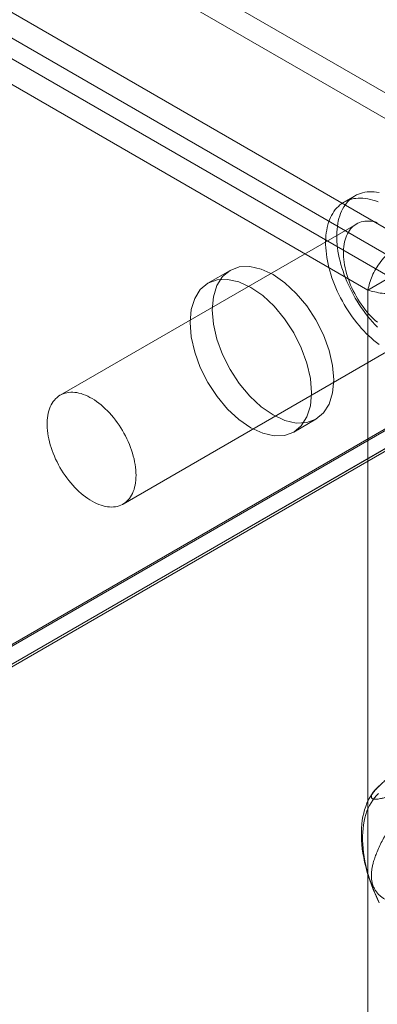
# Model space of a CAD drawing. Units: millimetres. Extents: x 3 to 4203, y 1 to 2971.
# Drawn here: x 3496 to 3521, y 2306 to 2377 of the extents above; entities that cross this region are included whole.
import ezdxf

# ---------------------------------------------------------------- set-up
doc = ezdxf.new("R2010")
doc.units = ezdxf.units.MM
doc.header["$LTSCALE"] = 2

msp = doc.modelspace()

# ---------------------------------------------------------------- linework, layer by layer
at = {"color": 7, "linetype": 'Continuous', "lineweight": 18}
for p, q in [((3531.898, 2365.683), (3291.278, 2504.59)), ((3531.898, 2363.846), (3291.278, 2502.753)), ((3282.899, 2499.753), (3523.519, 2360.846)), ((3282.899, 2497.916), (3523.519, 2359.009)), ((3522.321, 2358.23), (3282.824, 2496.489)), ((3520.73, 2357.312), (3281.233, 2495.571)), ((3569.202, 2374.646), (3384.223, 2267.859)), ((3569.415, 2374.646), (3384.329, 2267.798)), ((3385.602, 2267.063), (3571.96, 2374.646)), ((3569.202, 2373.227), (3384.223, 2266.44)), ((3569.158, 2373.201), (3385.452, 2267.15)), ((3519.808, 2364.052), (3519.012, 2363.593)), ((3519.912, 2362.034), (3498.699, 2349.788)), ((3510.867, 2358.718), (3509.276, 2357.799)), ((3520.73, 2357.312), (3522.321, 2358.23)), ((3520.73, 1811.291), (3520.73, 2357.312)), ((3503.199, 2341.994), (3524.412, 2354.24)), ((3515.426, 2347.147), (3517.017, 2348.065))]:
    msp.add_line(p, q, dxfattribs=at)
at = {"color": 7, "linetype": 'Continuous', "lineweight": 18, "flags": 128}
for points in [[(3521.469, 2363.619), (3521.283, 2363.688), (3521.098, 2363.747), (3520.915, 2363.795), (3520.735, 2363.834), (3520.557, 2363.862), (3520.382, 2363.88), (3520.211, 2363.888), (3520.042, 2363.885), (3519.878, 2363.872), (3519.718, 2363.849), (3519.562, 2363.815), (3519.411, 2363.771), (3519.264, 2363.717), (3519.123, 2363.653), (3518.988, 2363.579), (3518.858, 2363.495), (3518.734, 2363.401), (3518.617, 2363.298), (3518.505, 2363.186), (3518.401, 2363.065), (3518.303, 2362.934), (3518.212, 2362.795), (3518.128, 2362.648), (3518.051, 2362.493), (3517.982, 2362.329), (3517.921, 2362.158), (3517.867, 2361.98), (3517.82, 2361.795), (3517.782, 2361.603), (3517.751, 2361.406), (3517.729, 2361.202), (3517.714, 2360.993), (3517.708, 2360.778), (3517.709, 2360.559), (3517.719, 2360.335), (3517.736, 2360.108), (3517.762, 2359.877), (3517.795, 2359.642), (3517.836, 2359.405), (3517.885, 2359.166), (3517.942, 2358.925), (3518.007, 2358.683), (3518.078, 2358.439), (3518.158, 2358.195), (3518.244, 2357.951), (3518.338, 2357.707), (3518.438, 2357.464), (3518.545, 2357.222), (3518.659, 2356.982), (3518.779, 2356.744), (3518.905, 2356.509), (3519.036, 2356.276), (3519.174, 2356.047), (3519.317, 2355.821), (3519.465, 2355.6), (3519.618, 2355.383), (3519.775, 2355.171), (3519.937, 2354.965), (3520.103, 2354.764), (3520.272, 2354.569), (3520.445, 2354.381), (3520.621, 2354.2), (3520.8, 2354.025), (3520.981, 2353.858), (3521.165, 2353.699), (3521.35, 2353.548), (3521.537, 2353.405)], [(3521.531, 2364.293), (3521.353, 2364.322), (3521.178, 2364.34), (3521.006, 2364.347), (3520.838, 2364.344), (3520.673, 2364.331), (3520.513, 2364.308), (3520.357, 2364.274), (3520.206, 2364.23), (3520.06, 2364.176), (3519.919, 2364.112), (3519.783, 2364.038), (3519.654, 2363.954), (3519.53, 2363.861), (3519.412, 2363.758), (3519.301, 2363.645), (3519.196, 2363.524), (3519.098, 2363.394), (3519.007, 2363.255), (3518.923, 2363.107), (3518.847, 2362.952), (3518.778, 2362.788), (3518.716, 2362.618), (3518.662, 2362.439), (3518.616, 2362.254), (3518.578, 2362.063), (3518.547, 2361.865), (3518.524, 2361.661), (3518.51, 2361.452), (3518.503, 2361.237), (3518.505, 2361.018), (3518.514, 2360.794), (3518.532, 2360.567), (3518.557, 2360.336), (3518.591, 2360.102), (3518.632, 2359.865), (3518.681, 2359.625), (3518.738, 2359.384), (3518.802, 2359.142), (3518.874, 2358.898), (3518.953, 2358.654), (3519.04, 2358.41), (3519.133, 2358.167), (3519.233, 2357.923), (3519.34, 2357.682), (3519.454, 2357.442), (3519.574, 2357.203), (3519.7, 2356.968), (3519.832, 2356.735), (3519.969, 2356.506), (3520.112, 2356.28), (3520.26, 2356.059), (3520.413, 2355.842), (3520.571, 2355.631), (3520.733, 2355.424), (3520.898, 2355.223), (3521.068, 2355.029), (3521.241, 2354.84), (3521.417, 2354.659)], [(3521.409, 2362.142), (3521.255, 2362.183), (3521.103, 2362.213), (3520.954, 2362.234), (3520.807, 2362.244), (3520.664, 2362.244), (3520.525, 2362.233), (3520.39, 2362.212), (3520.259, 2362.181), (3520.134, 2362.139), (3520.013, 2362.087), (3519.898, 2362.026), (3519.788, 2361.954), (3519.685, 2361.873), (3519.588, 2361.783), (3519.497, 2361.683), (3519.413, 2361.574), (3519.336, 2361.457), (3519.266, 2361.331), (3519.204, 2361.197), (3519.148, 2361.056), (3519.101, 2360.907), (3519.061, 2360.751), (3519.029, 2360.588), (3519.005, 2360.42), (3518.989, 2360.245), (3518.981, 2360.065), (3518.981, 2359.881), (3518.989, 2359.692), (3519.005, 2359.499), (3519.029, 2359.302), (3519.061, 2359.103), (3519.101, 2358.901), (3519.149, 2358.697), (3519.204, 2358.492), (3519.266, 2358.286), (3519.336, 2358.08), (3519.413, 2357.873), (3519.497, 2357.668), (3519.588, 2357.463), (3519.685, 2357.26), (3519.789, 2357.06), (3519.898, 2356.862), (3520.013, 2356.667), (3520.134, 2356.476), (3520.26, 2356.29), (3520.39, 2356.108), (3520.525, 2355.931), (3520.665, 2355.76), (3520.807, 2355.594), (3520.954, 2355.435), (3521.103, 2355.283), (3521.255, 2355.138), (3521.41, 2355.001)], [(3518.291, 2350.881), (3518.207, 2349.95), (3517.96, 2349.151), (3517.558, 2348.514), (3517.017, 2348.066), (3516.358, 2347.821), (3515.606, 2347.791), (3514.79, 2347.977), (3513.942, 2348.37), (3513.094, 2348.956), (3512.278, 2349.713), (3511.526, 2350.611), (3510.867, 2351.616), (3510.326, 2352.689), (3509.924, 2353.789), (3509.677, 2354.874), (3509.593, 2355.902), (3509.677, 2356.834), (3509.924, 2357.633), (3510.326, 2358.269), (3510.867, 2358.718), (3511.526, 2358.962), (3512.278, 2358.992), (3513.094, 2358.807), (3513.942, 2358.413), (3514.79, 2357.827), (3515.606, 2357.07), (3516.358, 2356.172), (3517.017, 2355.167), (3517.558, 2354.094), (3517.96, 2352.994), (3518.207, 2351.909), (3518.291, 2350.881)], [(3508.002, 2354.984), (3508.086, 2355.915), (3508.333, 2356.714), (3508.735, 2357.35), (3509.276, 2357.799), (3509.935, 2358.043), (3510.687, 2358.073), (3511.503, 2357.888), (3512.351, 2357.495), (3513.199, 2356.909), (3514.015, 2356.152), (3514.767, 2355.254), (3515.426, 2354.249), (3515.967, 2353.176), (3516.369, 2352.076), (3516.616, 2350.991), (3516.7, 2349.963), (3516.616, 2349.031), (3516.369, 2348.232), (3515.967, 2347.596), (3515.426, 2347.147), (3514.767, 2346.903), (3514.015, 2346.873), (3513.199, 2347.058), (3512.351, 2347.451), (3511.503, 2348.038), (3510.687, 2348.794), (3509.935, 2349.693), (3509.276, 2350.697), (3508.735, 2351.771), (3508.333, 2352.871), (3508.086, 2353.956), (3508.002, 2354.984)], [(3502.654, 2348.009), (3502.517, 2348.183), (3502.376, 2348.352), (3502.231, 2348.514), (3502.083, 2348.669), (3501.932, 2348.818), (3501.779, 2348.959), (3501.623, 2349.093), (3501.466, 2349.218), (3501.308, 2349.335), (3501.149, 2349.443), (3500.989, 2349.542), (3500.829, 2349.632), (3500.669, 2349.713), (3500.51, 2349.783), (3500.352, 2349.845), (3500.196, 2349.896), (3500.042, 2349.937), (3499.89, 2349.967), (3499.74, 2349.988), (3499.594, 2349.998), (3499.451, 2349.997), (3499.312, 2349.987), (3499.177, 2349.966), (3499.046, 2349.934), (3498.921, 2349.893), (3498.8, 2349.841), (3498.685, 2349.78), (3498.575, 2349.708), (3498.472, 2349.627), (3498.375, 2349.537), (3498.284, 2349.437), (3498.2, 2349.328), (3498.123, 2349.211), (3498.053, 2349.085), (3497.99, 2348.951), (3497.935, 2348.81), (3497.888, 2348.661), (3497.848, 2348.505), (3497.816, 2348.342), (3497.792, 2348.174), (3497.776, 2347.999), (3497.768, 2347.819), (3497.768, 2347.635), (3497.776, 2347.446), (3497.792, 2347.253), (3497.816, 2347.056), (3497.848, 2346.857), (3497.888, 2346.655), (3497.935, 2346.451), (3497.99, 2346.246), (3498.053, 2346.04), (3498.123, 2345.833), (3498.2, 2345.627), (3498.284, 2345.421), (3498.375, 2345.217), (3498.472, 2345.014), (3498.575, 2344.814), (3498.685, 2344.616), (3498.8, 2344.421), (3498.921, 2344.23), (3499.047, 2344.044), (3499.177, 2343.862), (3499.312, 2343.685), (3499.451, 2343.513), (3499.594, 2343.348), (3499.741, 2343.189), (3499.89, 2343.037), (3500.042, 2342.892), (3500.197, 2342.755), (3500.353, 2342.626), (3500.511, 2342.504), (3500.67, 2342.392), (3500.829, 2342.288), (3500.989, 2342.194), (3501.149, 2342.108), (3501.308, 2342.033), (3501.467, 2341.967), (3501.624, 2341.91), (3501.779, 2341.864), (3501.932, 2341.829), (3502.083, 2341.803), (3502.231, 2341.788), (3502.376, 2341.783), (3502.517, 2341.788), (3502.654, 2341.804), (3502.787, 2341.83), (3502.915, 2341.867), (3503.038, 2341.913), (3503.156, 2341.97), (3503.269, 2342.037), (3503.375, 2342.113), (3503.475, 2342.199), (3503.569, 2342.294), (3503.657, 2342.398), (3503.737, 2342.511), (3503.811, 2342.633), (3503.877, 2342.763), (3503.936, 2342.9), (3503.987, 2343.046), (3504.031, 2343.198), (3504.067, 2343.357), (3504.095, 2343.523), (3504.115, 2343.695), (3504.127, 2343.872), (3504.131, 2344.054), (3504.127, 2344.241), (3504.115, 2344.432), (3504.095, 2344.627), (3504.067, 2344.825), (3504.031, 2345.026), (3503.987, 2345.229), (3503.936, 2345.433), (3503.877, 2345.639), (3503.811, 2345.845), (3503.737, 2346.052), (3503.657, 2346.258), (3503.569, 2346.463), (3503.475, 2346.666), (3503.375, 2346.868), (3503.268, 2347.067), (3503.156, 2347.264), (3503.038, 2347.456), (3502.915, 2347.645), (3502.787, 2347.83), (3502.654, 2348.009)], [(3521.551, 2313.451), (3521.396, 2313.772), (3521.25, 2314.095), (3521.113, 2314.421), (3520.986, 2314.747), (3520.868, 2315.074), (3520.76, 2315.401), (3520.663, 2315.727), (3520.576, 2316.052), (3520.499, 2316.375), (3520.433, 2316.695), (3520.378, 2317.013), (3520.333, 2317.326), (3520.3, 2317.635), (3520.278, 2317.94), (3520.267, 2318.238), (3520.267, 2318.531), (3520.278, 2318.816), (3520.3, 2319.095), (3520.333, 2319.366), (3520.378, 2319.628), (3520.433, 2319.882), (3520.499, 2320.126), (3520.576, 2320.36), (3520.663, 2320.585), (3520.76, 2320.798), (3520.868, 2321.001), (3520.986, 2321.192), (3521.113, 2321.371), (3521.25, 2321.538), (3521.396, 2321.692), (3521.551, 2321.834)], [(3521.489, 2321.284), (3521.343, 2321.139), (3521.206, 2320.98), (3521.078, 2320.81), (3520.96, 2320.627), (3520.852, 2320.433), (3520.755, 2320.227), (3520.667, 2320.011), (3520.59, 2319.784), (3520.524, 2319.548), (3520.469, 2319.301), (3520.424, 2319.047), (3520.391, 2318.783), (3520.369, 2318.512), (3520.358, 2318.233), (3520.358, 2317.948), (3520.369, 2317.657), (3520.391, 2317.36), (3520.424, 2317.058), (3520.469, 2316.752), (3520.524, 2316.442), (3520.59, 2316.129), (3520.667, 2315.813), (3520.755, 2315.496), (3520.852, 2315.178), (3520.96, 2314.859), (3521.078, 2314.54), (3521.206, 2314.222), (3521.343, 2313.906), (3521.489, 2313.591)]]:
    msp.add_lwpolyline(points, dxfattribs=at)
at = {"color": 7, "linetype": 'Continuous', "lineweight": 18}
for points in [[(3520.73, 2357.312), (3520.81, 2357.641), (3520.971, 2358.3), (3521.626, 2359.367), (3522.503, 2360.305), (3523.18, 2360.666), (3523.519, 2360.846)], [(3525.185, 2357.96), (3524.86, 2357.757), (3524.209, 2357.351), (3522.958, 2357.061), (3521.706, 2357.027), (3521.056, 2357.217), (3520.73, 2357.312)]]:
    msp.add_open_spline(points, degree=3, dxfattribs=at)
for points, knots in [([(3527.787, 2326.6), (3527.568, 2326.445), (3527.131, 2326.136), (3526.473, 2325.666), (3525.813, 2325.191), (3525.173, 2324.724), (3524.553, 2324.266), (3523.953, 2323.815), (3523.452, 2323.431), (3523.052, 2323.116), (3522.748, 2322.873), (3522.442, 2322.622), (3522.145, 2322.371), (3521.865, 2322.125), (3521.626, 2321.904), (3521.425, 2321.704), (3521.263, 2321.529), (3521.131, 2321.367), (3521.043, 2321.233), (3520.995, 2321.128), (3520.98, 2321.053), (3520.986, 2320.998), (3521.006, 2320.957), (3521.039, 2320.926), (3521.092, 2320.899), (3521.173, 2320.88), (3521.298, 2320.875), (3521.455, 2320.887), (3521.655, 2320.92), (3521.894, 2320.972), (3522.171, 2321.046), (3522.47, 2321.135), (3522.781, 2321.236), (3523.208, 2321.382), (3523.761, 2321.583), (3524.22, 2321.762), (3524.45, 2321.851)], [0, 0, 0, 0, 0.047167, 0.094346, 0.141579, 0.18884, 0.231534, 0.274283, 0.317316, 0.338916, 0.360554, 0.383239, 0.405913, 0.426695, 0.447449, 0.463669, 0.479866, 0.495935, 0.51263, 0.526628, 0.540949, 0.552672, 0.564527, 0.576386, 0.588332, 0.608818, 0.629312, 0.656103, 0.682986, 0.715146, 0.750518, 0.785937, 0.821451, 0.856985, 0.928461, 1, 1, 1, 1]), ([(3524.45, 2321.851), (3524.247, 2321.593), (3523.843, 2321.077), (3523.254, 2320.279), (3522.747, 2319.546), (3522.319, 2318.88), (3522.006, 2318.352), (3521.746, 2317.875), (3521.537, 2317.451), (3521.362, 2317.051), (3521.222, 2316.675), (3521.126, 2316.364), (3521.057, 2316.081), (3521.011, 2315.829), (3520.983, 2315.564), (3520.98, 2315.286), (3521.011, 2314.998), (3521.083, 2314.718), (3521.192, 2314.47), (3521.327, 2314.261), (3521.482, 2314.08), (3521.659, 2313.919), (3521.856, 2313.78), (3522.083, 2313.65), (3522.339, 2313.532), (3522.623, 2313.43), (3522.963, 2313.335), (3523.357, 2313.251), (3523.877, 2313.176), (3524.469, 2313.126), (3525.131, 2313.107), (3525.906, 2313.116), (3526.792, 2313.158), (3527.455, 2313.219), (3527.787, 2313.25)], [0, 0, 0, 0, 0.06295, 0.125905, 0.188839, 0.231563, 0.274282, 0.303044, 0.331813, 0.360555, 0.381957, 0.403351, 0.418058, 0.43278, 0.447464, 0.463685, 0.479881, 0.496263, 0.512639, 0.526791, 0.540958, 0.556713, 0.572533, 0.588331, 0.609175, 0.630055, 0.650924, 0.683032, 0.715148, 0.762409, 0.809701, 0.856985, 0.92849, 1, 1, 1, 1])]:
    msp.add_open_spline(points, degree=3, knots=knots, dxfattribs=at)

doc.saveas('drawing.dxf')
